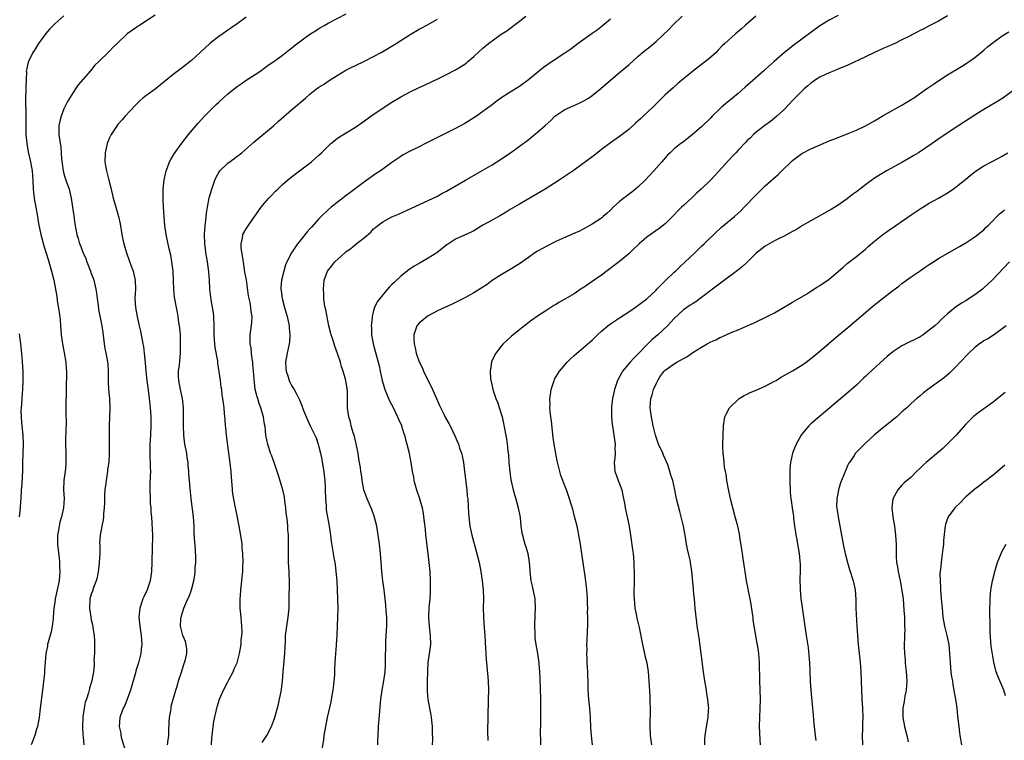
# Model space of a CAD drawing. Units: inches. Extents: x 2610000 to 2613000, y 1479000 to 1482000.
# Drawn here: x 2610161 to 2610377, y 1480778 to 1480936 of the extents above; entities that cross this region are included whole.
import ezdxf

# ---------------------------------------------------------------- set-up
doc = ezdxf.new("R2010")
doc.units = ezdxf.units.IN
doc.header["$MEASUREMENT"] = 0
doc.layers.add('LD26101479_10ft', color=60, linetype='Continuous')

msp = doc.modelspace()

# ---------------------------------------------------------------- linework, layer by layer
at = {"layer": 'LD26101479_10ft'}
for points, elevation in [([(2610170.95, 1480937.05), (2610169, 1480935.33), (2610167.86, 1480934.14), (2610167, 1480933.14), (2610165.44, 1480931), (2610164.51, 1480929.49), (2610164.17, 1480929), (2610163.19, 1480927), (2610163.14, 1480926.86), (2610162.77, 1480925.23), (2610162.74, 1480925), (2610162.77, 1480924.77), (2610162.6, 1480921.4), (2610162.63, 1480921), (2610162.64, 1480920.64), (2610162.58, 1480919), (2610162.59, 1480917.41), (2610162.62, 1480916.62), (2610162.65, 1480915), (2610162.63, 1480913.37), (2610162.67, 1480911), (2610162.86, 1480909), (2610163.18, 1480907.18), (2610163.66, 1480905), (2610164.03, 1480903), (2610164.18, 1480901), (2610164.23, 1480899), (2610164.44, 1480897), (2610164.51, 1480896.51), (2610164.83, 1480895), (2610165.21, 1480893), (2610165.45, 1480891.45), (2610165.94, 1480889), (2610166.58, 1480886.58), (2610167.51, 1480883.51), (2610167.7, 1480883), (2610168.01, 1480881.99), (2610168.3, 1480881), (2610168.78, 1480879), (2610169.15, 1480877), (2610169.42, 1480875.42), (2610169.55, 1480874.45), (2610169.99, 1480871.99), (2610170.19, 1480870.19), (2610170.41, 1480867), (2610170.67, 1480865), (2610171.06, 1480863.06), (2610171.42, 1480861), (2610171.51, 1480859.51), (2610171.56, 1480859), (2610171.57, 1480858.43), (2610171.46, 1480855.46), (2610171.47, 1480854.53), (2610171.41, 1480851.41), (2610171.45, 1480850.55), (2610171.48, 1480847), (2610171.45, 1480846.55), (2610171.38, 1480843.38), (2610171.35, 1480843), (2610171.4, 1480841), (2610171.43, 1480839), (2610171.41, 1480838.59), (2610171.25, 1480837), (2610170.97, 1480835), (2610170.93, 1480833), (2610171.04, 1480831.04), (2610170.93, 1480829), (2610170.47, 1480827), (2610170.13, 1480825.87), (2610169.92, 1480825), (2610169.73, 1480823.73), (2610169.59, 1480823), (2610169.61, 1480821), (2610169.73, 1480819.73), (2610169.96, 1480818.04), (2610170.04, 1480817), (2610170.03, 1480816.03), (2610170.12, 1480815), (2610169.94, 1480813), (2610169.69, 1480811.69), (2610169.52, 1480811), (2610169.1, 1480809), (2610169, 1480808.25), (2610168.81, 1480807), (2610168.66, 1480805), (2610168.6, 1480804.6), (2610168.43, 1480803), (2610168.21, 1480801.79), (2610167.53, 1480799.53), (2610167.41, 1480799), (2610167.37, 1480798.63), (2610167.04, 1480797), (2610166.74, 1480793.26), (2610166.71, 1480792.71), (2610166.31, 1480789), (2610165.77, 1480785), (2610165.53, 1480783), (2610165.2, 1480781), (2610165, 1480780.39), (2610164.6, 1480779), (2610163.77, 1480777)], 10800), ([(2610191, 1480937.19), (2610187.68, 1480935), (2610187, 1480934.57), (2610186.06, 1480933.94), (2610184.92, 1480933.08), (2610182.67, 1480931), (2610181.81, 1480930.19), (2610181, 1480929.3), (2610180.84, 1480929.16), (2610178.68, 1480927), (2610177.8, 1480926.2), (2610176.82, 1480925), (2610174.13, 1480921.87), (2610173.55, 1480921), (2610173, 1480920.22), (2610171.77, 1480918.23), (2610171, 1480916.61), (2610170.39, 1480915), (2610170.09, 1480913.91), (2610169.91, 1480913), (2610169.87, 1480911), (2610170.16, 1480909), (2610170.3, 1480908.3), (2610170.41, 1480907), (2610170.45, 1480905.55), (2610170.6, 1480904.6), (2610170.81, 1480903), (2610171, 1480902.32), (2610171.43, 1480901), (2610172.12, 1480899), (2610172.61, 1480897), (2610172.91, 1480895), (2610173.14, 1480893.14), (2610173.38, 1480891.38), (2610173.85, 1480889), (2610174.12, 1480888.12), (2610174.45, 1480887), (2610174.61, 1480886.61), (2610175, 1480885.5), (2610175.2, 1480885), (2610175.78, 1480883.78), (2610176.04, 1480883), (2610176.83, 1480881), (2610177, 1480880.5), (2610177.42, 1480879.42), (2610177.53, 1480879), (2610177.68, 1480878.32), (2610178.02, 1480877), (2610178.16, 1480876.16), (2610178.32, 1480875), (2610178.5, 1480873.5), (2610178.59, 1480872.59), (2610179.3, 1480869), (2610179.51, 1480867.51), (2610179.71, 1480866.29), (2610179.85, 1480865), (2610179.98, 1480863.98), (2610180.21, 1480863), (2610180.51, 1480861.49), (2610180.58, 1480861), (2610180.62, 1480860.62), (2610180.71, 1480859), (2610180.68, 1480857.32), (2610180.73, 1480856.73), (2610180.8, 1480855), (2610180.98, 1480853), (2610181.07, 1480850.93), (2610180.93, 1480847), (2610180.91, 1480844.91), (2610180.95, 1480843), (2610180.95, 1480841.05), (2610180.83, 1480839), (2610180.6, 1480837.4), (2610180.58, 1480837), (2610180.52, 1480836.52), (2610180.25, 1480835), (2610180.12, 1480833.88), (2610179.99, 1480833), (2610179.9, 1480831.9), (2610179.9, 1480831), (2610179.92, 1480830.08), (2610179.85, 1480829), (2610179.68, 1480827.68), (2610179.66, 1480827), (2610179.6, 1480826.4), (2610179.3, 1480825), (2610178.94, 1480823), (2610178.84, 1480821.16), (2610178.85, 1480820.86), (2610178.85, 1480819), (2610178.75, 1480817), (2610178.7, 1480816.7), (2610178.51, 1480815), (2610178.28, 1480813.72), (2610178.08, 1480813), (2610177.51, 1480811.51), (2610177.27, 1480810.73), (2610177, 1480810.03), (2610176.72, 1480809), (2610176.59, 1480807), (2610176.89, 1480805), (2610177, 1480804.45), (2610177.3, 1480803.3), (2610177.35, 1480803), (2610177.37, 1480802.63), (2610177.63, 1480801), (2610177.7, 1480799.7), (2610177.71, 1480798.29), (2610177.69, 1480797), (2610177.6, 1480795.6), (2610177.64, 1480795), (2610177.63, 1480794.37), (2610177.46, 1480793), (2610177.1, 1480791), (2610176.62, 1480789.38), (2610176.56, 1480789), (2610176.42, 1480788.42), (2610175.93, 1480787), (2610175.66, 1480786.34), (2610175.41, 1480785), (2610175.15, 1480783.15), (2610175.12, 1480783), (2610175.05, 1480781), (2610175.16, 1480779.16), (2610175.25, 1480778.75), (2610175.39, 1480777)], 10810), ([(2610211, 1480936.74), (2610209, 1480935.29), (2610207.62, 1480934.38), (2610205, 1480932.5), (2610203.05, 1480930.95), (2610201.98, 1480930.02), (2610199, 1480927.23), (2610198.72, 1480927), (2610197, 1480925.69), (2610195, 1480924.19), (2610193, 1480922.53), (2610191, 1480920.97), (2610189, 1480919.51), (2610188.35, 1480919), (2610187.63, 1480918.37), (2610186.62, 1480917.38), (2610184.46, 1480915), (2610183.75, 1480914.25), (2610182.82, 1480913.18), (2610182.68, 1480913), (2610182.11, 1480912.11), (2610181.36, 1480911), (2610181, 1480910.26), (2610180.62, 1480909.38), (2610180.51, 1480909), (2610180.37, 1480908.37), (2610180.02, 1480907), (2610179.96, 1480905), (2610180.14, 1480904.14), (2610180.34, 1480903), (2610180.88, 1480901), (2610181.3, 1480899.3), (2610181.83, 1480897), (2610182.4, 1480895), (2610182.55, 1480894.55), (2610182.99, 1480892.99), (2610183.36, 1480891.36), (2610183.72, 1480889), (2610183.95, 1480887.95), (2610184.13, 1480887), (2610184.74, 1480885), (2610185.35, 1480883.35), (2610185.71, 1480882.29), (2610186.18, 1480881), (2610186.34, 1480880.34), (2610186.64, 1480879), (2610186.68, 1480877), (2610186.57, 1480875), (2610186.68, 1480873), (2610187.06, 1480871.06), (2610187.55, 1480869), (2610187.78, 1480867.78), (2610187.97, 1480867), (2610188.34, 1480865), (2610188.46, 1480864.46), (2610188.65, 1480863), (2610188.86, 1480860.86), (2610189.01, 1480858.99), (2610189.22, 1480857), (2610189.44, 1480855.44), (2610189.75, 1480853), (2610189.93, 1480851), (2610190.05, 1480849), (2610190.09, 1480847), (2610190, 1480845), (2610189.86, 1480843), (2610189.88, 1480842.12), (2610189.83, 1480841), (2610189.85, 1480839.85), (2610189.94, 1480839), (2610189.94, 1480837.94), (2610189.99, 1480837), (2610189.93, 1480835.93), (2610189.89, 1480834.11), (2610189.85, 1480833), (2610189.9, 1480831), (2610189.97, 1480829.97), (2610190.05, 1480829), (2610190.1, 1480828.09), (2610190.22, 1480827), (2610190.32, 1480825.68), (2610190.42, 1480823), (2610190.42, 1480822.42), (2610190.4, 1480820.4), (2610190.32, 1480817), (2610190.25, 1480815), (2610189.96, 1480813), (2610189.28, 1480811), (2610188.55, 1480809.45), (2610188.36, 1480809), (2610187.68, 1480807), (2610187.48, 1480805), (2610187.68, 1480803), (2610187.96, 1480801), (2610188, 1480800), (2610188.07, 1480799), (2610187.98, 1480798.02), (2610187.85, 1480797), (2610187.34, 1480795), (2610186.8, 1480793.2), (2610186.69, 1480792.69), (2610186.23, 1480791), (2610185.62, 1480789), (2610184.85, 1480787), (2610184.36, 1480785.64), (2610184.02, 1480785), (2610183.44, 1480783.44), (2610183.31, 1480783), (2610183.12, 1480781), (2610183.51, 1480779.51), (2610183.53, 1480779), (2610183.62, 1480778.38), (2610184.3, 1480776.3)], 10820), ([(2610193.74, 1480777), (2610193.92, 1480778.08), (2610194.01, 1480779), (2610194.03, 1480780.03), (2610194.1, 1480781.9), (2610194.18, 1480783), (2610194.45, 1480784.45), (2610194.51, 1480785), (2610194.57, 1480785.43), (2610195.55, 1480789), (2610195.93, 1480790.07), (2610196.17, 1480791), (2610196.72, 1480792.72), (2610197.36, 1480794.64), (2610197.68, 1480795.68), (2610197.97, 1480797), (2610198.01, 1480798.01), (2610197.86, 1480799), (2610197.67, 1480799.67), (2610197.07, 1480801), (2610196.56, 1480803), (2610196.67, 1480804.67), (2610196.71, 1480805), (2610197, 1480806.05), (2610197.3, 1480807), (2610197.52, 1480807.52), (2610198.2, 1480809), (2610198.47, 1480809.53), (2610198.98, 1480811), (2610199.52, 1480813), (2610199.77, 1480814.23), (2610199.82, 1480815), (2610199.82, 1480815.82), (2610199.93, 1480817), (2610199.94, 1480818.06), (2610199.87, 1480819.87), (2610199.67, 1480822.33), (2610199.63, 1480823.63), (2610199.56, 1480825), (2610199.42, 1480827), (2610198.91, 1480831), (2610198.68, 1480833.32), (2610198.54, 1480835), (2610198.43, 1480836.43), (2610198.4, 1480837), (2610198.29, 1480838.29), (2610198.26, 1480839), (2610198.09, 1480840.09), (2610197.97, 1480841), (2610197.56, 1480843), (2610197.29, 1480845), (2610197.24, 1480847), (2610197.28, 1480849), (2610197.25, 1480851), (2610197.02, 1480853), (2610196.6, 1480855), (2610196.23, 1480857), (2610196.18, 1480857.82), (2610196.18, 1480859), (2610196.38, 1480860.38), (2610196.63, 1480863), (2610196.62, 1480864.62), (2610196.63, 1480865), (2610196.56, 1480867), (2610196.47, 1480868.47), (2610196.4, 1480869), (2610196.26, 1480869.74), (2610196.1, 1480871), (2610195.93, 1480871.93), (2610195.69, 1480873), (2610195.29, 1480875.29), (2610195.14, 1480877), (2610195.06, 1480878.94), (2610194.95, 1480881), (2610194.72, 1480883), (2610194.47, 1480884.47), (2610194.14, 1480885.86), (2610193.46, 1480889), (2610193.18, 1480891), (2610193, 1480893), (2610192.87, 1480895), (2610192.79, 1480896.79), (2610192.76, 1480897.24), (2610192.78, 1480899), (2610192.99, 1480901.01), (2610193.34, 1480902.66), (2610193.43, 1480903), (2610193.73, 1480903.73), (2610194.19, 1480905), (2610194.46, 1480905.54), (2610195, 1480906.39), (2610195.22, 1480906.78), (2610196.9, 1480909.1), (2610198.34, 1480911), (2610200.03, 1480913), (2610200.5, 1480913.5), (2610201.9, 1480915), (2610203.87, 1480917), (2610204.45, 1480917.55), (2610205, 1480918.1), (2610207, 1480919.91), (2610209, 1480921.5), (2610209.9, 1480922.1), (2610211, 1480922.91), (2610213, 1480924.19), (2610214.21, 1480925), (2610215, 1480925.56), (2610215.81, 1480926.19), (2610217.05, 1480927.05), (2610219, 1480928.45), (2610219.73, 1480929), (2610220.43, 1480929.57), (2610221, 1480929.97), (2610221.56, 1480930.44), (2610223, 1480931.58), (2610224.99, 1480933.01), (2610226.21, 1480933.79), (2610227, 1480934.28), (2610228.27, 1480935), (2610229, 1480935.43), (2610233, 1480937.5)], 10830), ([(2610203.4, 1480777), (2610203.51, 1480778.49), (2610203.53, 1480779), (2610203.75, 1480781), (2610203.93, 1480782.07), (2610204.58, 1480785), (2610204.66, 1480785.34), (2610205.18, 1480787), (2610206.06, 1480789), (2610207, 1480790.83), (2610207.22, 1480791.22), (2610208.14, 1480793), (2610208.37, 1480793.63), (2610209, 1480795), (2610209.55, 1480797), (2610209.77, 1480798.23), (2610209.88, 1480799), (2610209.93, 1480799.93), (2610210.07, 1480801), (2610210.12, 1480801.88), (2610210.08, 1480803), (2610209.96, 1480803.96), (2610209.9, 1480805), (2610209.7, 1480807), (2610209.7, 1480807.7), (2610209.67, 1480809), (2610209.75, 1480809.75), (2610209.84, 1480811), (2610210.08, 1480813), (2610210.16, 1480813.84), (2610210.26, 1480815), (2610210.31, 1480816.31), (2610210.34, 1480817), (2610210.28, 1480819), (2610210.15, 1480820.15), (2610210.1, 1480821), (2610209.97, 1480822.03), (2610209.73, 1480823.73), (2610209.5, 1480825), (2610209.09, 1480826.91), (2610208.74, 1480828.74), (2610208.67, 1480829), (2610208.11, 1480832.11), (2610208.02, 1480833), (2610207.97, 1480834.03), (2610207.77, 1480835.77), (2610207.7, 1480837), (2610207.43, 1480839.43), (2610207.21, 1480841), (2610206.71, 1480845), (2610206.57, 1480846.57), (2610206.51, 1480847), (2610206.42, 1480848.42), (2610206.27, 1480849.73), (2610206.15, 1480851), (2610206, 1480852), (2610205.91, 1480853), (2610205.76, 1480853.76), (2610205.65, 1480855), (2610205.53, 1480855.53), (2610205.37, 1480857), (2610205.12, 1480858.88), (2610204.8, 1480860.8), (2610204.76, 1480861.24), (2610204.23, 1480864.23), (2610204.13, 1480865), (2610204.01, 1480867), (2610204.02, 1480869), (2610203.91, 1480871), (2610203.83, 1480871.83), (2610203.31, 1480874.69), (2610203.27, 1480875.27), (2610203.06, 1480877), (2610202.96, 1480879), (2610202.84, 1480880.84), (2610202.52, 1480883), (2610202.28, 1480884.28), (2610202.17, 1480885), (2610202.07, 1480885.93), (2610201.92, 1480887), (2610201.86, 1480889), (2610201.91, 1480890.09), (2610201.98, 1480891), (2610202.13, 1480892.13), (2610202.29, 1480893.71), (2610202.5, 1480895), (2610202.92, 1480897.08), (2610203.46, 1480899), (2610204.13, 1480901), (2610204.4, 1480901.6), (2610205, 1480902.67), (2610205.23, 1480903), (2610207, 1480904.73), (2610208.33, 1480905.67), (2610209, 1480906.2), (2610209.48, 1480906.52), (2610210.08, 1480907), (2610212.71, 1480909.29), (2610217, 1480912.9), (2610218.1, 1480913.9), (2610221, 1480916.41), (2610224.04, 1480919), (2610225, 1480919.83), (2610226.46, 1480921), (2610227, 1480921.4), (2610227.99, 1480922.01), (2610229.48, 1480923), (2610231, 1480923.92), (2610232.9, 1480925.1), (2610234.21, 1480925.79), (2610235, 1480926.18), (2610237, 1480927.11), (2610239, 1480928.09), (2610240.64, 1480929), (2610241, 1480929.21), (2610243.92, 1480931), (2610247, 1480932.96), (2610249, 1480934.11), (2610249.59, 1480934.41), (2610250.7, 1480935), (2610253, 1480936.29)], 10840), ([(2610214.53, 1480777.47), (2610215, 1480778.15), (2610215.52, 1480779), (2610216.56, 1480781), (2610217, 1480782.15), (2610217.27, 1480783), (2610218.1, 1480785.9), (2610218.36, 1480787), (2610218.66, 1480788.66), (2610218.8, 1480789.2), (2610218.99, 1480791), (2610219.15, 1480793), (2610219.36, 1480795.36), (2610219.49, 1480797), (2610219.54, 1480798.46), (2610219.63, 1480799.63), (2610219.68, 1480801), (2610219.92, 1480803), (2610220.23, 1480805), (2610220.43, 1480807), (2610220.48, 1480809), (2610220.5, 1480812.5), (2610220.45, 1480815), (2610220.34, 1480817), (2610220.29, 1480819), (2610220.3, 1480820.3), (2610220.33, 1480821.67), (2610220.3, 1480823), (2610220.19, 1480824.19), (2610220.15, 1480825), (2610220.06, 1480825.94), (2610219.91, 1480827), (2610219.81, 1480827.81), (2610219.69, 1480829), (2610219.51, 1480830.49), (2610219.45, 1480831.45), (2610219.09, 1480833), (2610218.13, 1480836.13), (2610217.17, 1480839), (2610216.56, 1480840.56), (2610216.39, 1480841), (2610215.74, 1480843), (2610215.61, 1480843.61), (2610215.36, 1480845), (2610215.17, 1480846.84), (2610215.11, 1480847.11), (2610215, 1480847.82), (2610214.84, 1480849), (2610214.78, 1480849.22), (2610214.25, 1480851), (2610213.89, 1480851.89), (2610213.54, 1480853), (2610213.42, 1480853.42), (2610213.02, 1480855.02), (2610212.76, 1480857.24), (2610212.64, 1480859), (2610212.51, 1480860.51), (2610212.44, 1480861), (2610212.3, 1480861.7), (2610212.15, 1480863), (2610212.09, 1480864.09), (2610211.91, 1480865), (2610211.88, 1480866.12), (2610211.92, 1480867), (2610212.04, 1480868.04), (2610212.28, 1480869.72), (2610212.3, 1480871), (2610212.1, 1480872.1), (2610212.07, 1480873), (2610211.9, 1480874.1), (2610211.68, 1480875), (2610211.56, 1480875.56), (2610211.05, 1480879.05), (2610210.75, 1480880.75), (2610210.68, 1480881.32), (2610210.41, 1480883), (2610209.95, 1480886.05), (2610209.91, 1480887), (2610210.2, 1480888.21), (2610210.29, 1480889), (2610211, 1480890.31), (2610211.27, 1480890.73), (2610212.58, 1480892.58), (2610212.92, 1480893.08), (2610214.32, 1480895), (2610215, 1480895.87), (2610216, 1480897), (2610216.47, 1480897.53), (2610217.47, 1480898.53), (2610217.94, 1480899), (2610219, 1480900), (2610220.61, 1480901.39), (2610223, 1480903.27), (2610225.36, 1480905), (2610227, 1480906.45), (2610227.57, 1480907), (2610229, 1480908.44), (2610229.62, 1480909), (2610231, 1480910.08), (2610231.53, 1480910.47), (2610233, 1480911.37), (2610235, 1480912.63), (2610237, 1480914), (2610238.39, 1480915), (2610241.31, 1480917), (2610243, 1480918.09), (2610245, 1480919.27), (2610247, 1480920.34), (2610249, 1480921.35), (2610250.14, 1480921.86), (2610253.38, 1480923.38), (2610255, 1480924.15), (2610257, 1480925.16), (2610259, 1480926.46), (2610259.31, 1480926.69), (2610259.7, 1480927), (2610261, 1480928.15), (2610261.96, 1480929), (2610263, 1480929.97), (2610264.24, 1480931), (2610266.99, 1480933), (2610268.21, 1480933.79), (2610269.84, 1480935), (2610271, 1480935.89), (2610272.41, 1480937)], 10850), ([(2610291, 1480936.34), (2610289.2, 1480934.8), (2610288.06, 1480933.94), (2610287, 1480933.17), (2610283.94, 1480931), (2610282.27, 1480929.73), (2610281, 1480928.86), (2610278.17, 1480927), (2610276.3, 1480925.7), (2610273, 1480922.99), (2610271, 1480921.57), (2610270.66, 1480921.34), (2610269, 1480920.31), (2610266.96, 1480919), (2610265.81, 1480918.19), (2610265, 1480917.54), (2610263, 1480916.01), (2610261.57, 1480915), (2610261, 1480914.62), (2610259, 1480913.4), (2610257, 1480912.3), (2610250.42, 1480909), (2610249, 1480908.32), (2610247, 1480907.33), (2610245.5, 1480906.5), (2610245, 1480906.19), (2610244.28, 1480905.72), (2610243, 1480904.82), (2610241, 1480903.36), (2610240.49, 1480903), (2610239.59, 1480902.41), (2610237, 1480900.6), (2610233.78, 1480898.22), (2610233, 1480897.58), (2610231, 1480896.05), (2610229.68, 1480895), (2610229, 1480894.42), (2610227.49, 1480893), (2610227, 1480892.5), (2610225.33, 1480890.67), (2610225, 1480890.26), (2610224.41, 1480889.59), (2610223, 1480887.87), (2610222.31, 1480887), (2610221, 1480885), (2610219.97, 1480883), (2610219.66, 1480882.34), (2610219.27, 1480881), (2610218.76, 1480879), (2610218.61, 1480877.39), (2610218.6, 1480877), (2610218.68, 1480876.68), (2610218.9, 1480875), (2610219.43, 1480873), (2610219.79, 1480871.79), (2610219.99, 1480871), (2610220.43, 1480869), (2610220.47, 1480868.47), (2610220.63, 1480867), (2610220.53, 1480865.47), (2610220.48, 1480865), (2610220.05, 1480863), (2610219.68, 1480861), (2610219.71, 1480859.71), (2610219.77, 1480859), (2610220.2, 1480857.8), (2610220.44, 1480857), (2610220.61, 1480856.61), (2610221, 1480855.91), (2610221.55, 1480855), (2610222.08, 1480854.08), (2610222.73, 1480852.73), (2610223, 1480851.98), (2610223.28, 1480851.28), (2610223.37, 1480851), (2610224.15, 1480849), (2610225.04, 1480847.04), (2610226.06, 1480845), (2610226.35, 1480844.35), (2610226.85, 1480843), (2610227, 1480842.43), (2610227.33, 1480841), (2610227.6, 1480839.6), (2610227.83, 1480838.17), (2610228.04, 1480837), (2610228.17, 1480836.17), (2610228.3, 1480835), (2610228.35, 1480833.65), (2610228.39, 1480833), (2610228.42, 1480831), (2610228.55, 1480829.45), (2610228.57, 1480829), (2610228.6, 1480828.6), (2610229.26, 1480825), (2610229.42, 1480823.42), (2610229.51, 1480823), (2610229.65, 1480821.65), (2610230.14, 1480819), (2610230.36, 1480817.64), (2610230.49, 1480817), (2610230.56, 1480816.56), (2610230.73, 1480815), (2610230.89, 1480813), (2610231, 1480811), (2610231.08, 1480809), (2610231.11, 1480806.89), (2610231.09, 1480805), (2610230.94, 1480801.06), (2610230.92, 1480800.92), (2610230.8, 1480799), (2610230.76, 1480798.76), (2610230.61, 1480797), (2610230.47, 1480795), (2610230.38, 1480793.62), (2610230.38, 1480792.38), (2610230.17, 1480790.17), (2610230.01, 1480789), (2610229.82, 1480787.82), (2610229.61, 1480786.39), (2610228.82, 1480783), (2610228.41, 1480781), (2610228.09, 1480779), (2610227.96, 1480778.04), (2610227.56, 1480775.56)], 10860), ([(2610239.9, 1480777), (2610239.93, 1480778.07), (2610240.01, 1480779), (2610240.09, 1480781), (2610240.17, 1480781.83), (2610240.34, 1480784.34), (2610240.59, 1480787), (2610240.88, 1480789), (2610241.25, 1480791), (2610241.53, 1480793), (2610241.62, 1480794.38), (2610241.64, 1480795), (2610241.63, 1480795.63), (2610241.66, 1480799), (2610241.71, 1480799.71), (2610241.82, 1480802.18), (2610241.88, 1480803), (2610241.87, 1480805), (2610241.78, 1480806.22), (2610241.69, 1480807.69), (2610241.55, 1480809), (2610241.3, 1480811), (2610241.02, 1480813), (2610240.79, 1480815), (2610240.53, 1480819), (2610240.31, 1480821), (2610240.01, 1480823), (2610239.67, 1480825), (2610239.15, 1480827.15), (2610238.61, 1480828.61), (2610237.57, 1480831), (2610236.88, 1480833), (2610236.49, 1480835), (2610236.32, 1480836.32), (2610236.21, 1480837), (2610236.09, 1480837.9), (2610235.93, 1480839), (2610235.77, 1480839.77), (2610235.62, 1480841), (2610235.27, 1480842.73), (2610235.17, 1480843.17), (2610235, 1480843.74), (2610234.7, 1480845), (2610234.53, 1480845.47), (2610234.1, 1480847), (2610233.91, 1480847.91), (2610233.53, 1480849), (2610233.28, 1480851), (2610233.27, 1480851.27), (2610233.29, 1480853), (2610233.25, 1480854.75), (2610233.22, 1480855), (2610233.18, 1480855.18), (2610233, 1480856.44), (2610232.9, 1480857), (2610232.32, 1480859), (2610231.97, 1480859.97), (2610231.69, 1480861), (2610231.09, 1480862.91), (2610230.48, 1480864.48), (2610230.34, 1480865), (2610230.02, 1480865.98), (2610229.66, 1480867), (2610229.17, 1480869), (2610228.52, 1480872.52), (2610228.39, 1480873), (2610228.23, 1480873.77), (2610228.05, 1480875), (2610228.03, 1480876.03), (2610227.96, 1480877), (2610228.04, 1480877.96), (2610228.15, 1480879), (2610228.88, 1480881), (2610229.82, 1480882.18), (2610230.51, 1480883), (2610232.7, 1480885), (2610233, 1480885.27), (2610234.01, 1480885.99), (2610235, 1480886.81), (2610235.12, 1480886.88), (2610237, 1480888.37), (2610238.42, 1480889.58), (2610239, 1480890.26), (2610239.41, 1480890.59), (2610239.89, 1480891), (2610241, 1480891.84), (2610243, 1480892.93), (2610244.47, 1480893.53), (2610246.37, 1480894.37), (2610251, 1480896.51), (2610253, 1480897.46), (2610253.98, 1480898.02), (2610255, 1480898.55), (2610259.18, 1480901), (2610263, 1480903.14), (2610265, 1480904.34), (2610266.07, 1480905), (2610269.06, 1480907), (2610271.86, 1480909), (2610272.51, 1480909.49), (2610275, 1480911.5), (2610276.67, 1480913), (2610277.91, 1480914.09), (2610278.8, 1480915), (2610279, 1480915.16), (2610281, 1480916.46), (2610282.13, 1480917), (2610284.15, 1480917.85), (2610285, 1480918.28), (2610286.18, 1480919), (2610287, 1480919.58), (2610288.9, 1480921.1), (2610291, 1480922.92), (2610293, 1480924.6), (2610295, 1480926.32), (2610297, 1480928.11), (2610298.03, 1480929), (2610299.69, 1480930.31), (2610301, 1480931.39), (2610303.86, 1480934.14), (2610304.67, 1480935), (2610306.72, 1480937)], 10870), ([(2610322.91, 1480937), (2610320.65, 1480935), (2610319.79, 1480934.21), (2610318.36, 1480933), (2610316.13, 1480931), (2610315.56, 1480930.44), (2610314.59, 1480929.41), (2610314.18, 1480929), (2610313, 1480927.94), (2610311.88, 1480927), (2610311, 1480926.37), (2610309, 1480924.85), (2610305.82, 1480922.18), (2610304.74, 1480921.26), (2610303, 1480919.68), (2610300.65, 1480917.35), (2610300.32, 1480917), (2610298.2, 1480915), (2610297.56, 1480914.44), (2610297, 1480913.89), (2610296.5, 1480913.5), (2610295, 1480912.1), (2610293, 1480910.54), (2610291, 1480909.18), (2610289, 1480907.69), (2610287.52, 1480906.48), (2610285.51, 1480905), (2610285, 1480904.61), (2610283, 1480903.19), (2610281.7, 1480902.3), (2610279.76, 1480901), (2610276.67, 1480899), (2610271, 1480895.72), (2610269, 1480894.49), (2610268.09, 1480893.91), (2610266.83, 1480893.17), (2610265, 1480892.2), (2610263, 1480891.07), (2610261, 1480889.87), (2610260.42, 1480889.58), (2610257, 1480887.98), (2610255.44, 1480887), (2610255.18, 1480886.82), (2610252.89, 1480885), (2610251, 1480883.82), (2610249.18, 1480882.82), (2610249, 1480882.7), (2610247.92, 1480882.08), (2610246.74, 1480881.26), (2610245, 1480879.89), (2610243.48, 1480878.52), (2610243, 1480878.02), (2610242.49, 1480877.51), (2610242.02, 1480877), (2610240.34, 1480875), (2610239.78, 1480874.22), (2610239.2, 1480873), (2610239, 1480872.35), (2610238.65, 1480871), (2610238.67, 1480870.67), (2610238.47, 1480869), (2610238.53, 1480868.53), (2610238.54, 1480867), (2610238.87, 1480865), (2610240.18, 1480860.18), (2610240.41, 1480859), (2610240.86, 1480857), (2610241.47, 1480855), (2610242.49, 1480852.49), (2610243.18, 1480851.18), (2610244.26, 1480849), (2610244.46, 1480848.46), (2610245.1, 1480847.1), (2610245.15, 1480847), (2610245.58, 1480845.58), (2610245.8, 1480845), (2610246.01, 1480844.01), (2610246.3, 1480843), (2610246.7, 1480841.3), (2610247.15, 1480839), (2610247.46, 1480837), (2610247.73, 1480835.73), (2610247.85, 1480835), (2610248.42, 1480833), (2610249.05, 1480831.05), (2610249.51, 1480829.51), (2610249.63, 1480829), (2610249.86, 1480827.86), (2610249.98, 1480827), (2610250.08, 1480825.92), (2610250.29, 1480824.29), (2610250.42, 1480823), (2610250.62, 1480821.38), (2610250.69, 1480820.69), (2610250.91, 1480819), (2610251.13, 1480817), (2610251.31, 1480815), (2610251.42, 1480813), (2610251.42, 1480810.58), (2610251.32, 1480809), (2610251.15, 1480807.15), (2610251.05, 1480805), (2610251.18, 1480803), (2610251.42, 1480801), (2610251.46, 1480799), (2610250.93, 1480795), (2610250.8, 1480793.2), (2610250.72, 1480790.72), (2610250.75, 1480788.75), (2610250.9, 1480787), (2610251.26, 1480785), (2610251.55, 1480783.55), (2610251.62, 1480783), (2610251.68, 1480782.32), (2610251.82, 1480781), (2610251.84, 1480779.84), (2610251.89, 1480778.11), (2610251.88, 1480777)], 10880), ([(2610341, 1480937.11), (2610339, 1480936.12), (2610337, 1480934.85), (2610335, 1480933.4), (2610331.32, 1480930.68), (2610329.2, 1480929), (2610326.91, 1480927), (2610325, 1480925.29), (2610324.65, 1480925), (2610321.65, 1480922.35), (2610320.6, 1480921.4), (2610319, 1480920.01), (2610317.82, 1480919), (2610316.27, 1480917.73), (2610315.4, 1480917), (2610315, 1480916.64), (2610313.32, 1480915), (2610313, 1480914.66), (2610311, 1480912.7), (2610309, 1480910.96), (2610307, 1480909.41), (2610306.44, 1480909), (2610305, 1480907.85), (2610304.11, 1480907), (2610303.55, 1480906.45), (2610303, 1480905.85), (2610302.29, 1480905), (2610300.49, 1480903), (2610298.62, 1480901), (2610297, 1480899.42), (2610296.52, 1480899), (2610295.68, 1480898.32), (2610293.91, 1480897), (2610293, 1480896.25), (2610291.59, 1480895), (2610291, 1480894.41), (2610290.26, 1480893.74), (2610289.42, 1480893), (2610289, 1480892.65), (2610287, 1480891.29), (2610285, 1480890.18), (2610284.2, 1480889.8), (2610282.83, 1480889.17), (2610281, 1480888.37), (2610279, 1480887.47), (2610277, 1480886.48), (2610276.04, 1480885.96), (2610275, 1480885.37), (2610274.42, 1480885), (2610273, 1480884.01), (2610271, 1480882.57), (2610269, 1480881.34), (2610267, 1480880.21), (2610265.05, 1480878.95), (2610263.91, 1480878.09), (2610263, 1480877.45), (2610261, 1480876.19), (2610259, 1480875.15), (2610256.24, 1480873.76), (2610253, 1480872.24), (2610251, 1480871.16), (2610250.75, 1480871), (2610249, 1480869.55), (2610248.52, 1480869), (2610248.29, 1480868.29), (2610247.81, 1480867), (2610247.79, 1480866.21), (2610247.89, 1480865), (2610248.13, 1480864.13), (2610248.33, 1480863), (2610249, 1480861.04), (2610249.71, 1480859.71), (2610249.97, 1480859), (2610250.93, 1480857.07), (2610251.66, 1480855.66), (2610252.83, 1480853), (2610253.48, 1480851.48), (2610254.44, 1480849.56), (2610254.8, 1480848.8), (2610255.5, 1480847.5), (2610255.78, 1480847), (2610256.85, 1480844.85), (2610257.6, 1480843), (2610257.87, 1480842.13), (2610258.26, 1480841), (2610258.42, 1480840.42), (2610258.7, 1480839), (2610258.98, 1480836.98), (2610259.45, 1480833), (2610259.57, 1480831.57), (2610259.65, 1480831), (2610259.85, 1480827.85), (2610259.88, 1480827), (2610260.13, 1480825), (2610260.57, 1480823), (2610261.53, 1480819.53), (2610261.87, 1480818.13), (2610262.14, 1480817), (2610262.52, 1480815), (2610262.82, 1480813), (2610263.02, 1480811), (2610263.09, 1480809), (2610263.07, 1480807.07), (2610263.1, 1480805), (2610263.26, 1480802.74), (2610263.41, 1480801), (2610263.52, 1480799.52), (2610263.69, 1480795.69), (2610263.85, 1480794.15), (2610264.13, 1480791), (2610264.2, 1480789), (2610264.18, 1480787), (2610264.05, 1480783), (2610264, 1480780), (2610264.05, 1480777.95)], 10890), ([(2610365, 1480937.08), (2610363, 1480935.9), (2610361, 1480934.83), (2610359.77, 1480934.23), (2610359, 1480933.8), (2610356.53, 1480932.53), (2610355, 1480931.76), (2610353.42, 1480931), (2610351.77, 1480930.23), (2610351, 1480929.92), (2610349, 1480929), (2610347, 1480928.03), (2610343, 1480926.18), (2610341.63, 1480925.63), (2610340.76, 1480925.24), (2610340.1, 1480925), (2610339, 1480924.57), (2610338.2, 1480924.2), (2610337, 1480923.61), (2610336.05, 1480923), (2610335.43, 1480922.57), (2610335, 1480922.3), (2610334.32, 1480921.68), (2610333.52, 1480921), (2610333, 1480920.53), (2610331, 1480918.46), (2610330.3, 1480917.7), (2610329, 1480916.37), (2610327.52, 1480915), (2610327, 1480914.55), (2610326.13, 1480913.87), (2610324.88, 1480913), (2610323, 1480911.54), (2610322.42, 1480911), (2610321.71, 1480910.29), (2610321, 1480909.64), (2610320.7, 1480909.3), (2610319, 1480907.55), (2610318.49, 1480907), (2610317.8, 1480906.2), (2610317, 1480905.38), (2610313.95, 1480902.05), (2610312.93, 1480901), (2610310.93, 1480899), (2610309.91, 1480898.09), (2610309, 1480897.21), (2610307, 1480895.38), (2610306.6, 1480895), (2610305.8, 1480894.2), (2610305, 1480893.35), (2610304.63, 1480893), (2610303, 1480891.37), (2610301.67, 1480890.33), (2610299, 1480888.43), (2610297.3, 1480887), (2610297, 1480886.72), (2610296.15, 1480885.85), (2610295, 1480884.81), (2610293, 1480883.13), (2610291.8, 1480882.2), (2610289, 1480880.13), (2610287.39, 1480879), (2610285, 1480877.35), (2610284.78, 1480877.22), (2610283, 1480876.04), (2610281, 1480874.85), (2610279.8, 1480874.2), (2610279, 1480873.69), (2610278.56, 1480873.44), (2610277, 1480872.45), (2610275, 1480871.12), (2610273.75, 1480870.25), (2610272.1, 1480869), (2610269.29, 1480866.71), (2610268.23, 1480865.77), (2610267.44, 1480865), (2610267, 1480864.51), (2610265.8, 1480863), (2610265.51, 1480862.49), (2610264.9, 1480861.1), (2610264.87, 1480861), (2610264.56, 1480859), (2610264.67, 1480857.32), (2610264.71, 1480857), (2610264.78, 1480856.78), (2610265.18, 1480855), (2610265.85, 1480853), (2610266.18, 1480852.18), (2610267, 1480849.65), (2610267.19, 1480849), (2610267.54, 1480847.54), (2610268.15, 1480844.15), (2610268.3, 1480843), (2610268.46, 1480841.54), (2610268.58, 1480840.58), (2610268.7, 1480839), (2610268.89, 1480836.89), (2610269.13, 1480835.13), (2610269.6, 1480833), (2610269.91, 1480831.91), (2610270.19, 1480831), (2610270.74, 1480829), (2610271.14, 1480826.86), (2610271.34, 1480825), (2610271.55, 1480823.55), (2610271.66, 1480823), (2610272.23, 1480821), (2610272.43, 1480820.43), (2610272.83, 1480819), (2610273.18, 1480817), (2610273.31, 1480815.31), (2610273.31, 1480815), (2610273.53, 1480813), (2610273.81, 1480811.81), (2610274.38, 1480809), (2610274.47, 1480807), (2610274.4, 1480805.6), (2610274.33, 1480803), (2610274.41, 1480801.59), (2610274.4, 1480800.4), (2610274.61, 1480799), (2610274.96, 1480797.04), (2610275.27, 1480795), (2610275.28, 1480794.72), (2610275.44, 1480793), (2610275.52, 1480791.52), (2610275.64, 1480787), (2610275.67, 1480785), (2610275.66, 1480782.34), (2610275.59, 1480779), (2610275.6, 1480778.4), (2610275.65, 1480777)], 10900), ([(2610287.05, 1480777), (2610286.8, 1480779), (2610286.7, 1480780.7), (2610286.59, 1480783), (2610286.45, 1480785), (2610286.26, 1480787), (2610286.13, 1480789), (2610286.09, 1480790.09), (2610286.07, 1480791), (2610286.01, 1480792.01), (2610286.01, 1480793), (2610285.98, 1480794.02), (2610285.91, 1480795), (2610285.88, 1480795.88), (2610285.81, 1480797), (2610285.85, 1480797.85), (2610285.81, 1480799), (2610285.89, 1480799.89), (2610285.96, 1480802.04), (2610286.01, 1480803), (2610286.02, 1480805), (2610285.99, 1480805.99), (2610286, 1480807), (2610285.95, 1480807.95), (2610285.93, 1480809), (2610285.78, 1480811), (2610285.49, 1480813.49), (2610284.72, 1480819), (2610284.43, 1480821), (2610284.08, 1480823), (2610283.91, 1480823.91), (2610283.66, 1480825), (2610283.13, 1480827.13), (2610282.71, 1480828.71), (2610282.43, 1480829.57), (2610282.01, 1480831), (2610281.31, 1480833), (2610281, 1480833.83), (2610280.54, 1480835), (2610280.13, 1480836.13), (2610279.88, 1480837), (2610279.53, 1480838.47), (2610279.3, 1480839.3), (2610278.97, 1480840.97), (2610278.61, 1480843), (2610278.42, 1480844.42), (2610278.03, 1480848.03), (2610277.88, 1480849), (2610277.74, 1480850.26), (2610277.7, 1480851), (2610277.73, 1480851.73), (2610277.72, 1480853), (2610277.84, 1480853.84), (2610277.99, 1480855), (2610278.61, 1480857), (2610278.74, 1480857.26), (2610279.81, 1480859), (2610281.51, 1480861), (2610282.25, 1480861.75), (2610283, 1480862.44), (2610283.63, 1480863), (2610285, 1480864.11), (2610286.57, 1480865.43), (2610287, 1480865.86), (2610287.6, 1480866.4), (2610288.16, 1480867), (2610289, 1480867.83), (2610290.39, 1480869), (2610291, 1480869.45), (2610293, 1480870.74), (2610295, 1480872.05), (2610296.75, 1480873.25), (2610297, 1480873.41), (2610297.87, 1480874.13), (2610299, 1480874.91), (2610301, 1480876.8), (2610301.18, 1480877), (2610303.08, 1480878.92), (2610305, 1480880.77), (2610305.25, 1480881), (2610306.13, 1480881.87), (2610307.37, 1480883), (2610309.49, 1480885), (2610311, 1480886.48), (2610311.56, 1480887), (2610314.32, 1480889.68), (2610315, 1480890.27), (2610315.38, 1480890.62), (2610318.2, 1480893), (2610319.69, 1480894.31), (2610320.39, 1480895), (2610323, 1480897.78), (2610324.21, 1480899), (2610325, 1480899.72), (2610327.81, 1480902.19), (2610328.6, 1480903), (2610330.84, 1480905.16), (2610331, 1480905.3), (2610333, 1480906.79), (2610335, 1480907.86), (2610336.53, 1480908.53), (2610337.68, 1480909), (2610339, 1480909.57), (2610340.02, 1480909.98), (2610343.21, 1480911.21), (2610345, 1480911.97), (2610347, 1480912.9), (2610348.34, 1480913.66), (2610349, 1480914.02), (2610351, 1480915.22), (2610353, 1480916.34), (2610355, 1480917.44), (2610355.95, 1480918.05), (2610357, 1480918.67), (2610357.5, 1480919), (2610360.41, 1480921), (2610361.92, 1480922.08), (2610363.28, 1480923), (2610365, 1480924.09), (2610368.07, 1480925.93), (2610369.3, 1480926.7), (2610369.75, 1480927), (2610371, 1480927.9), (2610373, 1480929.54), (2610373.77, 1480930.23), (2610375, 1480931.22), (2610377, 1480932.69), (2610378.43, 1480933.57)], 10910), ([(2610379.95, 1480921), (2610377.14, 1480919), (2610375.82, 1480918.18), (2610373, 1480916.49), (2610371, 1480915.25), (2610367.52, 1480913), (2610363.6, 1480910.4), (2610361.6, 1480909), (2610358.61, 1480907), (2610357.63, 1480906.37), (2610356.38, 1480905.62), (2610355, 1480904.83), (2610351.59, 1480903), (2610351, 1480902.65), (2610349, 1480901.38), (2610347, 1480899.95), (2610345, 1480898.43), (2610344.17, 1480897.83), (2610343, 1480896.89), (2610341, 1480895.5), (2610339.44, 1480894.56), (2610339, 1480894.28), (2610335, 1480892.06), (2610333.18, 1480891), (2610331.84, 1480890.16), (2610331, 1480889.68), (2610329, 1480888.58), (2610328.22, 1480888.22), (2610327, 1480887.61), (2610325, 1480886.49), (2610323, 1480884.92), (2610321.04, 1480882.96), (2610320.01, 1480881.99), (2610318.89, 1480881.11), (2610315.42, 1480878.58), (2610314.3, 1480877.7), (2610311, 1480875.23), (2610309.72, 1480874.28), (2610309, 1480873.84), (2610308.52, 1480873.48), (2610307, 1480872.46), (2610305, 1480870.62), (2610304.24, 1480869.76), (2610303.49, 1480869), (2610301.37, 1480867), (2610300.09, 1480865.91), (2610299, 1480864.84), (2610297.2, 1480863), (2610297, 1480862.77), (2610296.12, 1480861.88), (2610295.31, 1480861), (2610293.67, 1480859), (2610293.42, 1480858.58), (2610292.54, 1480857), (2610291.87, 1480855), (2610291.75, 1480854.25), (2610291.45, 1480853), (2610291.23, 1480851.23), (2610291.22, 1480851), (2610291.23, 1480850.77), (2610291.19, 1480849), (2610291.34, 1480847.34), (2610291.5, 1480846.5), (2610291.75, 1480845), (2610292.03, 1480843), (2610291.98, 1480842.02), (2610292, 1480841), (2610291.94, 1480839.94), (2610291.83, 1480839), (2610291.98, 1480837), (2610292.24, 1480836.24), (2610292.69, 1480835), (2610293, 1480834.27), (2610293.46, 1480833), (2610293.75, 1480831.75), (2610294.05, 1480830.05), (2610294.21, 1480829), (2610295.11, 1480825), (2610295.5, 1480822.5), (2610295.83, 1480819.83), (2610295.95, 1480819), (2610296.14, 1480817), (2610296.16, 1480816.16), (2610296.22, 1480815), (2610296.19, 1480812.19), (2610296.15, 1480811), (2610296.15, 1480809.85), (2610296.18, 1480809), (2610296.38, 1480807), (2610296.72, 1480805.28), (2610296.78, 1480804.78), (2610297.28, 1480802.72), (2610298.02, 1480799), (2610298.35, 1480797.65), (2610298.57, 1480796.57), (2610298.95, 1480795), (2610299.26, 1480793), (2610299.43, 1480791), (2610299.62, 1480787.62), (2610299.64, 1480787), (2610299.63, 1480786.37), (2610299.69, 1480785), (2610299.69, 1480783.69), (2610299.64, 1480782.36), (2610299.61, 1480781), (2610299.71, 1480779), (2610300.03, 1480777)], 10920), ([(2610311.69, 1480777), (2610311.72, 1480778.28), (2610311.78, 1480779), (2610311.95, 1480779.95), (2610312.2, 1480781.8), (2610312.43, 1480783), (2610312.55, 1480784.55), (2610312.57, 1480785), (2610312.54, 1480785.46), (2610312.41, 1480787), (2610312.19, 1480788.19), (2610312.07, 1480789), (2610311.7, 1480791), (2610311.39, 1480793), (2610310.44, 1480800.44), (2610310.22, 1480801.78), (2610310.06, 1480803), (2610309.96, 1480803.96), (2610309.78, 1480805), (2610309.74, 1480805.74), (2610309.59, 1480807), (2610309.43, 1480809), (2610309.38, 1480809.38), (2610309.24, 1480811), (2610309.21, 1480811.21), (2610308.88, 1480815), (2610308.59, 1480817), (2610308.5, 1480817.5), (2610308.15, 1480819), (2610307.92, 1480819.92), (2610307.71, 1480821), (2610307.46, 1480822.54), (2610307.02, 1480825), (2610306.54, 1480827), (2610306.21, 1480828.21), (2610305.52, 1480831), (2610305.11, 1480833), (2610304.66, 1480835), (2610304.22, 1480836.22), (2610304.05, 1480837), (2610303.56, 1480838.44), (2610303, 1480839.77), (2610302.61, 1480840.61), (2610302.47, 1480841), (2610301.57, 1480843), (2610301, 1480844.52), (2610300.85, 1480845), (2610300.38, 1480847), (2610299.98, 1480849), (2610299.75, 1480851), (2610299.89, 1480853), (2610300.15, 1480853.85), (2610300.46, 1480855), (2610301, 1480856.26), (2610301.39, 1480857), (2610302.02, 1480857.98), (2610302.77, 1480859), (2610303, 1480859.26), (2610305, 1480860.66), (2610305.57, 1480861), (2610306.52, 1480861.48), (2610307, 1480861.79), (2610307.8, 1480862.2), (2610309.1, 1480863.1), (2610311, 1480864.27), (2610312.22, 1480865), (2610313, 1480865.44), (2610314.1, 1480865.9), (2610315, 1480866.39), (2610315.46, 1480866.54), (2610317.52, 1480867.52), (2610319, 1480868.12), (2610321, 1480869.01), (2610322.42, 1480869.58), (2610323, 1480869.87), (2610325, 1480870.81), (2610327, 1480871.86), (2610329, 1480873.02), (2610330.24, 1480873.76), (2610331, 1480874.19), (2610331.5, 1480874.5), (2610333.89, 1480875.89), (2610335, 1480876.58), (2610336.47, 1480877.53), (2610337, 1480877.84), (2610339, 1480879.24), (2610341, 1480880.92), (2610342.11, 1480881.89), (2610343, 1480882.63), (2610345, 1480884.19), (2610347, 1480885.83), (2610347.61, 1480886.39), (2610349, 1480887.58), (2610350.78, 1480889), (2610352.07, 1480889.93), (2610353.67, 1480891), (2610357, 1480893.36), (2610359, 1480894.7), (2610361, 1480895.88), (2610363, 1480897), (2610365, 1480898.18), (2610366.22, 1480899), (2610367, 1480899.54), (2610369, 1480901.16), (2610369.99, 1480902.01), (2610371, 1480902.81), (2610371.26, 1480903), (2610373, 1480904.12), (2610374.67, 1480905), (2610376.21, 1480905.79), (2610377, 1480906.23), (2610378.24, 1480907)], 10930), ([(2610323.91, 1480777), (2610323.85, 1480778.15), (2610323.75, 1480781), (2610323.79, 1480783), (2610323.89, 1480785), (2610323.93, 1480787), (2610323.78, 1480791), (2610323.79, 1480791.79), (2610323.72, 1480794.28), (2610323.72, 1480795), (2610323.56, 1480797), (2610323.27, 1480799), (2610323.22, 1480799.22), (2610322.36, 1480804.36), (2610322.3, 1480805), (2610322.19, 1480805.81), (2610321.88, 1480807.88), (2610321.67, 1480809), (2610321.32, 1480810.68), (2610321.23, 1480811.23), (2610320.89, 1480813), (2610320.58, 1480815), (2610320.33, 1480816.33), (2610320.28, 1480817), (2610320.16, 1480817.84), (2610319.96, 1480819), (2610319.85, 1480819.85), (2610319.4, 1480822.6), (2610319.31, 1480823.31), (2610318.94, 1480825), (2610318.41, 1480827), (2610317.85, 1480829), (2610317.33, 1480831), (2610316.9, 1480833.1), (2610316.57, 1480835), (2610316.38, 1480836.38), (2610316.24, 1480837), (2610316.06, 1480837.94), (2610315.96, 1480839), (2610315.92, 1480839.92), (2610315.77, 1480841), (2610315.7, 1480842.3), (2610315.69, 1480843), (2610315.72, 1480845), (2610315.81, 1480847), (2610315.99, 1480847.99), (2610316.14, 1480849), (2610316.4, 1480849.6), (2610317.14, 1480851), (2610319, 1480852.81), (2610319.23, 1480853), (2610320.33, 1480853.67), (2610321, 1480854), (2610321.68, 1480854.32), (2610323, 1480854.86), (2610325, 1480855.74), (2610327, 1480856.8), (2610327.35, 1480857), (2610328.36, 1480857.64), (2610329, 1480857.98), (2610329.64, 1480858.36), (2610331, 1480859.1), (2610333, 1480860.33), (2610333.94, 1480861), (2610335, 1480861.78), (2610335.68, 1480862.32), (2610337, 1480863.41), (2610341, 1480866.89), (2610343.52, 1480869), (2610345, 1480870.22), (2610348.65, 1480873.35), (2610351, 1480875.22), (2610353, 1480876.76), (2610354.29, 1480877.71), (2610355, 1480878.28), (2610357, 1480879.71), (2610359, 1480881.09), (2610360.11, 1480881.89), (2610361, 1480882.46), (2610361.31, 1480882.69), (2610363, 1480883.74), (2610367, 1480886), (2610367.61, 1480886.39), (2610369, 1480887.2), (2610371, 1480888.5), (2610371.66, 1480889), (2610373, 1480890.08), (2610373.45, 1480890.55), (2610373.92, 1480891), (2610376.41, 1480893.59), (2610377, 1480894.03), (2610377.53, 1480894.47)], 10940), ([(2610378.61, 1480883), (2610374.79, 1480879), (2610373, 1480877.29), (2610372.65, 1480877), (2610371, 1480875.76), (2610369.31, 1480874.69), (2610369, 1480874.48), (2610368.05, 1480873.95), (2610366.7, 1480873), (2610365, 1480871.58), (2610363.63, 1480870.37), (2610363, 1480869.74), (2610362.19, 1480869), (2610361, 1480867.99), (2610359.68, 1480867), (2610359, 1480866.59), (2610357.95, 1480866.05), (2610356.59, 1480865.41), (2610355, 1480864.57), (2610353.68, 1480863.68), (2610353, 1480863.24), (2610351.74, 1480862.26), (2610351, 1480861.6), (2610347.57, 1480858.43), (2610347, 1480857.83), (2610346.55, 1480857.45), (2610345, 1480855.96), (2610343.44, 1480854.56), (2610343, 1480854.17), (2610339.17, 1480851), (2610336.8, 1480849), (2610335, 1480847.44), (2610334.53, 1480847), (2610333, 1480845.18), (2610332.87, 1480845), (2610331.75, 1480843), (2610331.52, 1480842.48), (2610330.99, 1480841), (2610330.51, 1480839), (2610330.39, 1480837.61), (2610330.36, 1480837), (2610330.37, 1480835), (2610330.47, 1480832.47), (2610330.6, 1480831), (2610330.65, 1480830.65), (2610330.88, 1480829), (2610331.17, 1480827.17), (2610331.19, 1480826.81), (2610331.44, 1480825), (2610331.65, 1480823.65), (2610331.73, 1480823), (2610331.92, 1480822.08), (2610332.1, 1480821), (2610332.2, 1480820.2), (2610332.46, 1480819), (2610332.61, 1480817.39), (2610332.65, 1480816.65), (2610332.63, 1480815), (2610332.58, 1480813.42), (2610332.64, 1480811), (2610332.83, 1480809), (2610333, 1480807.65), (2610333.67, 1480803), (2610333.97, 1480801), (2610334.12, 1480800.12), (2610334.37, 1480798.37), (2610334.57, 1480796.57), (2610334.7, 1480795), (2610334.8, 1480793.2), (2610334.88, 1480790.88), (2610334.99, 1480788.99), (2610335.39, 1480785), (2610335.52, 1480783.52), (2610335.59, 1480782.41), (2610335.71, 1480781), (2610335.92, 1480779), (2610336.08, 1480777.92)], 10950), ([(2610377.85, 1480869), (2610377, 1480868.3), (2610375.08, 1480866.92), (2610373.86, 1480866.14), (2610373, 1480865.65), (2610372.61, 1480865.39), (2610372.01, 1480865), (2610371, 1480864.23), (2610369.65, 1480863), (2610369, 1480862.32), (2610368.39, 1480861.61), (2610367.78, 1480861), (2610367, 1480860.14), (2610365.89, 1480859), (2610365.43, 1480858.57), (2610364.34, 1480857.66), (2610363, 1480856.7), (2610360.67, 1480855), (2610359.75, 1480854.25), (2610359, 1480853.58), (2610358.27, 1480853), (2610357, 1480851.9), (2610356.06, 1480851), (2610355, 1480850.07), (2610354.45, 1480849.55), (2610353.84, 1480849), (2610351, 1480846.71), (2610349, 1480845.05), (2610347, 1480843.24), (2610345.87, 1480842.13), (2610344.83, 1480841), (2610344.5, 1480840.5), (2610343.45, 1480839), (2610343.29, 1480838.71), (2610342.53, 1480837), (2610342.25, 1480836.25), (2610341.52, 1480834.48), (2610341.03, 1480833), (2610340.67, 1480831), (2610340.66, 1480829.34), (2610340.68, 1480829), (2610340.96, 1480827), (2610341.69, 1480823), (2610342.1, 1480821), (2610342.27, 1480820.27), (2610342.55, 1480819), (2610343.03, 1480817), (2610343.48, 1480815.48), (2610344.28, 1480813), (2610344.7, 1480811), (2610344.84, 1480808.84), (2610344.89, 1480807), (2610345.12, 1480803), (2610345.22, 1480801), (2610345.38, 1480799), (2610345.62, 1480797), (2610345.75, 1480795.75), (2610345.85, 1480795), (2610345.93, 1480794.07), (2610345.98, 1480793), (2610346.08, 1480789), (2610346.19, 1480787), (2610346.34, 1480785), (2610346.43, 1480783), (2610346.36, 1480781.64), (2610346.37, 1480780.37), (2610346.29, 1480779), (2610346.36, 1480777)], 10960), ([(2610161.21, 1480827), (2610161.48, 1480829), (2610161.56, 1480830.44), (2610161.61, 1480831), (2610161.72, 1480833), (2610161.81, 1480834.19), (2610161.88, 1480835.88), (2610161.95, 1480837), (2610161.98, 1480839), (2610162.13, 1480843), (2610162.05, 1480845), (2610161.81, 1480847), (2610161.76, 1480847.76), (2610161.66, 1480849), (2610161.64, 1480850.36), (2610161.68, 1480851), (2610161.77, 1480851.77), (2610161.88, 1480854.12), (2610161.95, 1480855), (2610162.02, 1480857), (2610162.02, 1480859), (2610161.92, 1480861), (2610161.83, 1480862.17), (2610161.55, 1480865), (2610161.24, 1480867.24)], 10790), ([(2610377.65, 1480854.35), (2610377, 1480853.79), (2610375, 1480852.23), (2610371.97, 1480850.03), (2610371, 1480849.29), (2610370.67, 1480849), (2610369, 1480847.38), (2610366.88, 1480845), (2610365, 1480843.04), (2610363.96, 1480842.04), (2610363, 1480841.21), (2610360.31, 1480839), (2610359.62, 1480838.38), (2610359, 1480837.72), (2610358.21, 1480837), (2610357, 1480835.75), (2610355.52, 1480834.48), (2610355, 1480833.98), (2610354.52, 1480833.48), (2610354.12, 1480833), (2610353, 1480831), (2610352.77, 1480829), (2610353, 1480827), (2610353.33, 1480825), (2610353.59, 1480823), (2610353.7, 1480821), (2610353.72, 1480819.72), (2610353.7, 1480819), (2610353.71, 1480818.29), (2610353.83, 1480817), (2610354.02, 1480816.02), (2610354.18, 1480815), (2610354.6, 1480813), (2610355, 1480810.86), (2610355.23, 1480809), (2610355.44, 1480806.56), (2610355.53, 1480805), (2610355.55, 1480803.55), (2610355.59, 1480803), (2610355.6, 1480802.4), (2610355.53, 1480801), (2610355.48, 1480798.52), (2610355.56, 1480797), (2610355.7, 1480795.7), (2610355.72, 1480795), (2610355.78, 1480794.22), (2610355.92, 1480793), (2610356.05, 1480791), (2610356.02, 1480789.98), (2610355.92, 1480789), (2610355.62, 1480787.62), (2610355.51, 1480786.49), (2610355.21, 1480785), (2610355.2, 1480783), (2610355.54, 1480781), (2610356.04, 1480779), (2610356.36, 1480777.64)], 10970), ([(2610377.59, 1480838.41), (2610377, 1480837.87), (2610375, 1480836.21), (2610373.51, 1480835), (2610373, 1480834.62), (2610372.11, 1480833.89), (2610371, 1480833.08), (2610369, 1480831.39), (2610368.58, 1480831), (2610367.83, 1480830.17), (2610366.63, 1480829), (2610365.13, 1480827), (2610364.56, 1480825.44), (2610364.46, 1480825), (2610364.44, 1480824.44), (2610364.13, 1480821.87), (2610364.1, 1480821), (2610363.99, 1480819.99), (2610363.74, 1480818.26), (2610363.58, 1480817), (2610363.45, 1480815.45), (2610363.35, 1480814.65), (2610363.36, 1480813), (2610363.47, 1480811.47), (2610363.46, 1480811), (2610363.64, 1480809), (2610363.73, 1480807.73), (2610363.81, 1480807), (2610363.97, 1480805), (2610364.31, 1480803), (2610364.83, 1480801), (2610365.26, 1480799), (2610365.45, 1480797), (2610365.57, 1480795), (2610365.76, 1480793), (2610365.9, 1480791.9), (2610366.06, 1480791), (2610366.16, 1480790.16), (2610366.4, 1480789), (2610366.45, 1480788.45), (2610366.74, 1480787), (2610367.03, 1480785), (2610367.21, 1480783.21), (2610367.3, 1480782.7), (2610367.46, 1480781), (2610367.62, 1480779.62), (2610367.71, 1480779), (2610368.07, 1480777)], 10980), ([(2610377.76, 1480787.76), (2610377.34, 1480789), (2610376.07, 1480792.07), (2610375.71, 1480793), (2610375.14, 1480795.14), (2610374.85, 1480796.85), (2610374.61, 1480798.61), (2610374.36, 1480801.64), (2610374.34, 1480803), (2610374.35, 1480804.35), (2610374.3, 1480805), (2610374.31, 1480806.31), (2610374.28, 1480807), (2610374.33, 1480808.33), (2610374.34, 1480809), (2610374.54, 1480811), (2610374.91, 1480813), (2610375.35, 1480814.65), (2610375.42, 1480815), (2610375.99, 1480817), (2610376.25, 1480817.75), (2610376.76, 1480819), (2610377, 1480819.47), (2610377.85, 1480821)], 10990)]:
    msp.add_lwpolyline(points, dxfattribs=dict(at, elevation=elevation))

doc.saveas('drawing.dxf')
